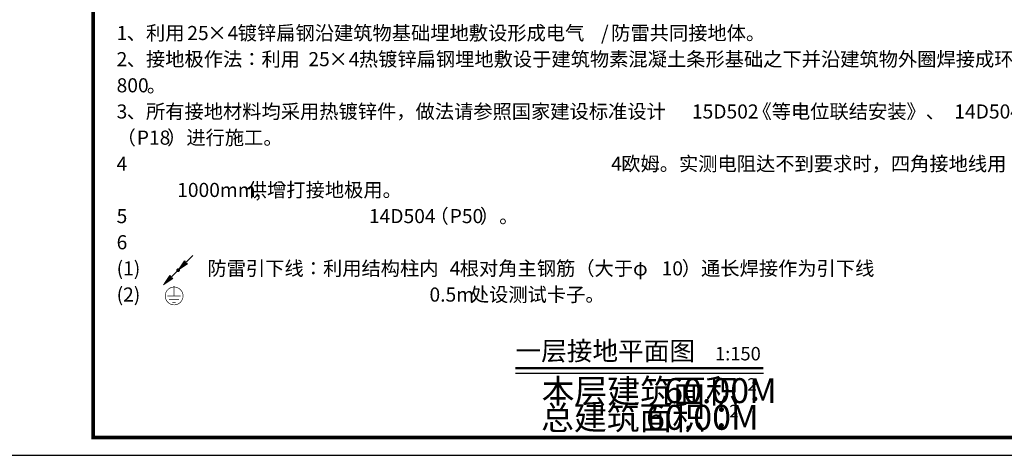
# Model space of a CAD drawing. Extents: x 20843 to 381293, y 33993 to 155401.
# Drawn here: x 85383 to 113044, y 33993 to 46235 of the extents above; entities that cross this region are included whole.
import ezdxf

# ---------------------------------------------------------------- set-up
doc = ezdxf.new("R2010")
doc.units = 0
doc.header["$LTSCALE"] = 1000
doc.header["$MEASUREMENT"] = 0
for name, color, linetype in [('DIM_SYMB', 3, 'Continuous'), ('ELEMENT', 3, 'Continuous'), ('LWIRE', 4, 'Continuous'), ('PUB_TEXT', 7, 'Continuous'), ('PUB_TITLE', 4, 'Continuous')]:
    doc.layers.add(name, color=color, linetype=linetype)
doc.layers.add('WIRE-系统', color=4, linetype='Continuous', lineweight=35)
doc.styles.get("Standard").update_dxf_attribs({"font": 'gbenor.shx', "bigfont": 'gbcbig.shx'})
doc.styles.add('宋体', font='txt')

# ---------------------------------------------------------------- blocks, each defined once
blk = doc.blocks.new('A$C2F035E0E')
blk.add_hatch(color=256).paths.add_polyline_path([(1.039, 1.039), (0.409, 0.629), (0.641, 0.641), (0.629, 0.409)])
for p, q in [((0, 0), (1.138, 1.138)), ((1.039, 1.039), (0.409, 0.629)), ((1.039, 1.039), (0.629, 0.409)), ((0.409, 0.629), (0.641, 0.641)), ((0.629, 0.409), (0.641, 0.641)), ((-0.103, -0.103), (-0.103, -0.103))]:
    blk.add_line(p, q)
at = {"const_width": 0.141}
blk.add_lwpolyline([(0.071, 0, 1), (-0.071, 0, 1)], format="xyb", close=True, dxfattribs=at)
at = {"const_width": 0.0619}
blk.add_lwpolyline([(0, 0), (0.641, 0.641)], dxfattribs=at)
at = {"width": 0.8, "flags": 9}
blk.add_attdef('A', (0, 0), '', height=0.0000198, rotation=180, dxfattribs=at)
blk = doc.blocks.new('$TelecSys$00000080')
at = {"xscale": 0.9613936622263282, "yscale": 0.9613936622263282, "zscale": 0.9613936622263282, "rotation": 180}
blk.add_blockref('A$C2F035E0E', (0, 0), dxfattribs=at)
blk = doc.blocks.new('A$C38750730')
blk.add_hatch(color=256).paths.add_polyline_path([(-0.4, -0.4), (-2.95, -2.06), (-2.01, -2.01), (-2.06, -2.95)])
for p, q in [((-4.6, -4.6), (0, 0)), ((-0.4, -0.4), (-2.95, -2.06)), ((-2.95, -2.06), (-2.01, -2.01)), ((-0.4, -0.4), (-2.06, -2.95)), ((-2.06, -2.95), (-2.01, -2.01)), ((-0.42, -0.42), (-0.42, -0.42))]:
    blk.add_line(p, q)
at = {"const_width": 0.57}
blk.add_lwpolyline([(0.29, 0, 1), (-0.29, 0, 1)], format="xyb", close=True, dxfattribs=at)
at = {"const_width": 0.25}
blk.add_lwpolyline([(-4.6, -4.6), (-2.01, -2.01)], dxfattribs=at)
at = {"width": 0.8, "flags": 9}
blk.add_attdef('A', (0, 0), '', height=0.00008, rotation=180, dxfattribs=at)
blk = doc.blocks.new('$TelecSys$00000078')
at = {"xscale": 0.2379449315194506, "yscale": 0.2379449315194506, "zscale": 0.2379449315194506, "rotation": 180}
blk.add_blockref('A$C38750730', (0, 0), dxfattribs=at)
blk = doc.blocks.new('$element$00000454')
at = {"const_width": 0.0233}
for points in [[(0, 0), (0, -0.375)], [(-0.25, -0.375), (0.25, -0.375)], [(-0.188, -0.5), (0.188, -0.5)], [(-0.062, -0.625), (0.062, -0.625)]]:
    blk.add_lwpolyline(points, dxfattribs=at)
blk.add_lwpolyline([(0, -0.04, 1), (0, -0.707, 1), (0, -0.04, 1)], format="xyb", dxfattribs=at)
at = {"flags": 9}
blk.add_attdef('S', (0, 0), '', height=0.00000667, dxfattribs=at)

msp = doc.modelspace()

# ---------------------------------------------------------------- linework, layer by layer
at = {"layer": 'DIM_SYMB', "const_width": 70}
msp.add_lwpolyline([(99309.6, 36443.2), (106277.7, 36443.2)], dxfattribs=at)
at = {"layer": 'DIM_SYMB'}
msp.add_lwpolyline([(99309.6, 36303.2), (106277.7, 36303.2)], dxfattribs=at)
at = {"layer": 'PUB_TITLE'}
msp.add_lwpolyline([(84946.9, 33992.5), (126946.9, 33992.5), (126946.9, 63692.5), (84946.9, 63692.5)], close=True, dxfattribs=at)
at = {"layer": 'PUB_TITLE', "const_width": 100}
msp.add_lwpolyline([(87446.9, 34492.5), (126446.9, 34492.5), (126446.9, 63192.5), (87446.9, 63192.5)], close=True, dxfattribs=at)

# ---------------------------------------------------------------- block references
at = {"layer": 'ELEMENT', "xscale": 750, "yscale": 750, "zscale": 750}
msp.add_blockref('$element$00000454', (89721.4, 38750.9), dxfattribs=at)
at = {"layer": 'LWIRE', "xscale": 375, "yscale": 375, "zscale": 375}
for name in ['$TelecSys$00000078', '$TelecSys$00000080']:
    msp.add_blockref(name, (89834.8, 39195.2), dxfattribs=at)

# ---------------------------------------------------------------- texts
at = {"layer": 'PUB_TEXT', "style": '宋体'}
for s, height, p in [('一层接地平面图', 528.69, (99309.6, 36660)), ('1:150', 377.64, (104916.1, 36660))]:
    msp.add_text(s, height=height, dxfattribs=at).set_placement(p)
at = {"layer": 'PUB_TEXT'}
for s, height, p in [('本层建筑面积：', 675.18, (100048.7, 35459.7)), ('60.00M', 700, (103489.1, 35459.7)), ('2', 350, (105822.4, 35809.7)), ('总建筑面积：', 675.18, (100031.7, 34709.3)), ('60.00M', 700, (102980.6, 34709.3)), ('2', 350, (105314, 35059.3))]:
    msp.add_text(s, height=height, dxfattribs=at).set_placement(p)
at = {"layer": 'WIRE-系统', "style": '宋体'}
for s, height, p in [('1', 396.5, (88105.3, 45662)), ('、利用', 396.52, (88388.9, 45662)), ('25', 396.52, (90090.1, 45662)), ('×', 396.5, (90657.2, 45662)), ('4', 396.5, (91224.3, 45662)), ('镀锌扁钢沿建筑物基础埋地敷设形成电气', 396.519, (91507.9, 45662)), ('/', 396.5, (101715.5, 45662)), ('防雷共同接地体。', 396.52, (101999, 45662)), ('、接地极作法：利用', 396.52, (88388.9, 44927)), ('热镀锌扁钢埋地敷设于建筑物素混凝土条形基础之下并沿建筑物外圈焊接成环形，埋深不低于', 396.519, (94910.4, 44927)), ('2', 396.5, (88105.3, 44927)), ('25', 396.52, (93492.7, 44927)), ('×', 396.5, (94059.8, 44927)), ('4', 396.5, (94626.9, 44927)), ('800', 396.52, (88105.3, 44192)), ('。', 396.5, (88956, 44192)), ('3', 396.5, (88105.3, 43457)), ('、所有接地材料均采用热镀锌件，做法请参照国家建设标准设计', 396.519, (88388.9, 43457)), ('15D502', 396.52, (104267.4, 43457)), ('《等电位联结安装》、', 396.52, (105968.6, 43457)), ('14D504', 396.52, (111639.5, 43457)), ('（', 396.5, (88105.3, 42722)), ('）进行施工。', 396.52, (89523.1, 42722)), ('P18', 396.52, (88672.4, 42722)), ('4', 396.5, (88105.3, 41987)), ('4', 396.5, (101999, 41987)), ('欧姆。实测电阻达不到要求时，四角接地线用', 396.519, (102282.5, 41987)), ('1000mm,', 396.52, (89806.6, 41252)), ('供增打接地极用。', 396.52, (91791.4, 41252)), ('（', 396.5, (96895.2, 40517)), ('）。', 396.52, (98312.9, 40517)), ('5', 396.5, (88105.3, 40517)), ('14D504', 396.52, (95193.9, 40517)), ('P50', 396.52, (97462.3, 40517)), ('6', 396.5, (88105.3, 39782)), ('(1)', 396.52, (88105.3, 39047)), ('防雷引下线：利用结构柱内', 396.519, (90657.2, 39047)), ('4', 396.5, (97462.3, 39047)), ('根对角主钢筋（大于φ', 396.52, (97745.8, 39047)), ('10', 396.52, (103416.7, 39047)), ('）通长焊接作为引下线', 396.52, (103983.8, 39047)), ('(2)', 396.52, (88105.3, 38312)), ('处设测试卡子。', 396.52, (98029.4, 38312)), ('0.5m', 396.52, (96895.2, 38312))]:
    msp.add_text(s, height=height, dxfattribs=at).set_placement(p)

doc.saveas('drawing.dxf')
